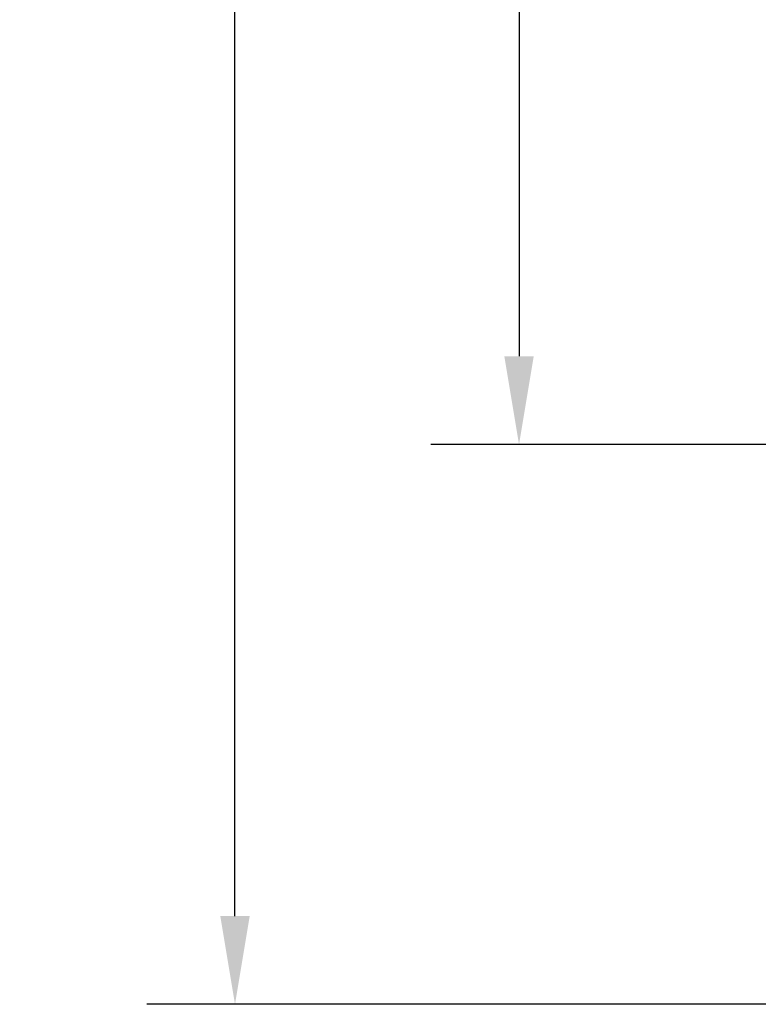
# Model space of a CAD drawing. Units: millimetres. Extents: x -477 to 2342, y -662 to 1569.
# Drawn here: x -477 to 51, y -662 to 41 of the extents above; entities that cross this region are included whole.
import ezdxf

# ---------------------------------------------------------------- set-up
doc = ezdxf.new("R2010")
doc.units = ezdxf.units.MM
doc.header["$LTSCALE"] = 200
doc.layers.add('2ddim', color=7, linetype='Continuous')
doc.styles.add('Trebuchet', font='trebuc.TTF')
doc.dimstyles.new('MM', dxfattribs={"dimscale": 350, "dimtxt": 0.3, "dimasz": 0.18, "dimexe": 0.18, "dimexo": 0.0625, "dimgap": 0.09, "dimtad": 1, "dimtoh": 1, "dimdec": 0, "dimzin": 0, "dimdsep": 46, "dimtxsty": 'Trebuchet', "dimcen": 0.09, "dimclrd": 11, "dimclre": 11, "dimclrt": 2, "dimadec": 0, "dimazin": 0, "dimtfac": 1, "dimtdec": 0, "dimtofl": 0, "dimtmove": 0, "dimatfit": 3, "dimfxl": 1, "dimtolj": 1, "dimtzin": 0, "dimarcsym": 0})

# ---------------------------------------------------------------- blocks, each defined once
blk = doc.blocks.new('*D80')
at = {"layer": '2ddim', "color": 11, "lineweight": -2}
for p, q in [((184.6, 1137.83), (-386.3, 1137.83)), ((-323.3, -599.17), (-323.3, 1074.83)), ((184.6, -662.17), (-386.3, -662.17))]:
    blk.add_line(p, q, dxfattribs=at)
at = {"layer": '2ddim', "color": 11}
for points in [[(-333.8, 1074.83), (-312.8, 1074.83), (-323.3, 1137.83)], [(-333.8, -599.17), (-312.8, -599.17), (-323.3, -662.17)]]:
    blk.add_solid(points, dxfattribs=at)
at = {"layer": 'Defpoints', "color": 0}
for p in [(-323.3, 1137.83), (206.48, 1137.83), (206.48, -662.17)]:
    blk.add_point(p, dxfattribs=at)
at = {"layer": '2ddim', "color": 2, "insert": (-408.22, 237.83), "char_height": 105, "attachment_point": 5, "rotation": 90, "style": 'Trebuchet'}
blk.add_mtext('\\A1;1800', dxfattribs=at)
blk = doc.blocks.new('*D83')
at = {"layer": '2ddim', "color": 11, "lineweight": -2}
for p, q in [((168.6, 737.83), (-183.37, 737.83)), ((-120.37, 674.83), (-120.37, -199.17)), ((168.6, -262.17), (-183.37, -262.17))]:
    blk.add_line(p, q, dxfattribs=at)
at = {"layer": '2ddim', "color": 11}
for points in [[(-130.87, 674.83), (-109.87, 674.83), (-120.37, 737.83)], [(-130.87, -199.17), (-109.87, -199.17), (-120.37, -262.17)]]:
    blk.add_solid(points, dxfattribs=at)
at = {"layer": 'Defpoints', "color": 0}
for p in [(190.48, 737.83), (-120.37, -262.17), (190.48, -262.17)]:
    blk.add_point(p, dxfattribs=at)
at = {"layer": '2ddim', "color": 2, "insert": (-205.29, 237.83), "char_height": 105, "attachment_point": 5, "rotation": 90, "style": 'Trebuchet'}
blk.add_mtext('\\A1;1000', dxfattribs=at)

msp = doc.modelspace()

# ---------------------------------------------------------------- dimensions: what is measured, and where the dimension line sits
at = {"layer": '2ddim'}
for base, p1, p2, picture, middle in [((-323.3, 1137.83), (206.48, -662.17), (206.48, 1137.83), '*D80', (-408.22, 237.83)), ((-120.37, -262.17), (190.48, 737.83), (190.48, -262.17), '*D83', (-205.29, 237.83))]:
    dim = msp.add_linear_dim(base=base, p1=p1, p2=p2, angle=90, dimstyle='MM', dxfattribs=at)
    dim.commit()
    dim.dimension.update_dxf_attribs({"geometry": picture, "text_midpoint": middle})

doc.saveas('drawing.dxf')
